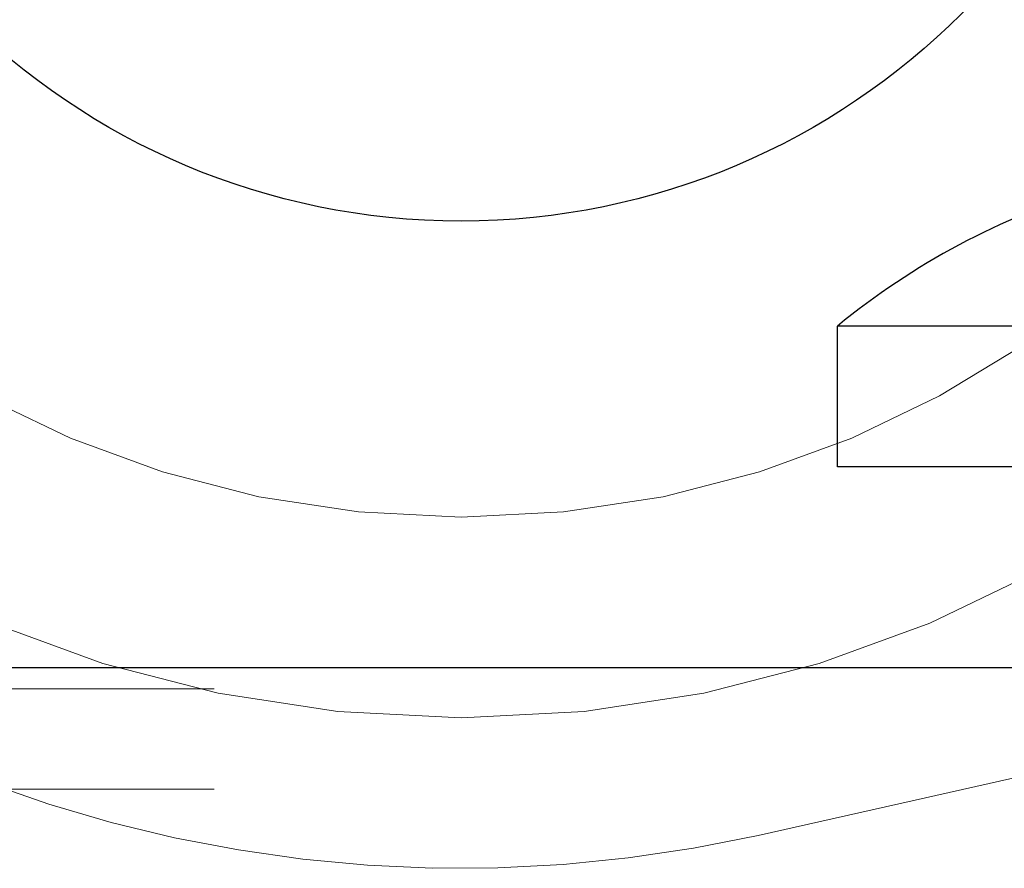
# Paper-space layout 'Sheet2' of a CAD drawing. Units: inches. Extents: x 0.1 to 16.8, y 0.1 to 10.9.
# Drawn here: x 4.6 to 4.6, y 8.4 to 8.4 of the extents above; entities that cross this region are included whole.
import ezdxf

# ---------------------------------------------------------------- set-up
doc = ezdxf.new("R2010")
doc.units = ezdxf.units.IN
doc.header["$MEASUREMENT"] = 0
doc.linetypes.add('HIDDEN', pattern=[0.07500000000000001, 0.05, -0.025])

psp = doc.layouts.new('Sheet2')

# ---------------------------------------------------------------- linework, layer by layer
at = {"color": 7, "linetype": 'Continuous', "lineweight": 25}
for p, q in [((4.621754538384117, 8.364659551168293), (4.621754538384117, 8.369266156755964)), ((4.621938319763973, 8.369266156755964), (4.621754538384117, 8.369266156755964)), ((4.652922517386742, 8.369266156755964), (4.621938319763973, 8.369266156755964)), ((4.621938319763973, 8.364659551168293), (4.621754538384117, 8.364659551168293)), ((4.652922517386742, 8.364659551168293), (4.621938319763973, 8.364659551168293)), ((4.515947451941528, 8.358097871378266), (4.758729604172499, 8.358097871378266))]:
    psp.add_line(p, q, dxfattribs=at)
at = {"color": 7, "linetype": 'HIDDEN', "lineweight": 18}
for p, q in [((4.466734853516331, 8.364659551168293), (4.621754538384117, 8.364659551168293)), ((4.619163844333901, 8.352614211808984), (4.646669736643056, 8.358796327924814)), ((4.80138052280767, 8.357406456239715), (4.473296533306358, 8.357406456239715)), ((4.80138052280767, 8.354127614943721), (4.473296533306358, 8.354127614943721))]:
    psp.add_line(p, q, dxfattribs=at)
for radius in [0.03937007874015741, 0.03280839895013088]:
    psp.add_circle((4.609451388949395, 8.395827530170912), radius, dxfattribs=at)
at = {"color": 7, "linetype": 'Continuous', "lineweight": 25}
psp.add_circle((4.609451388949392, 8.395827530170912), 0.02312992125984255, dxfattribs=at)
psp.add_arc((4.637338527885429, 8.350223855630235), 0.02460629921259943, 106.9892546441964, 129.2964802391856, dxfattribs=at)
at = {"color": 7, "linetype": 'HIDDEN', "lineweight": 18}
psp.add_arc((4.609451388949392, 8.395827530170912), 0.04429133858267857, 238.4136619034599, 282.6670798068675, dxfattribs=at)

doc.saveas('drawing.dxf')
